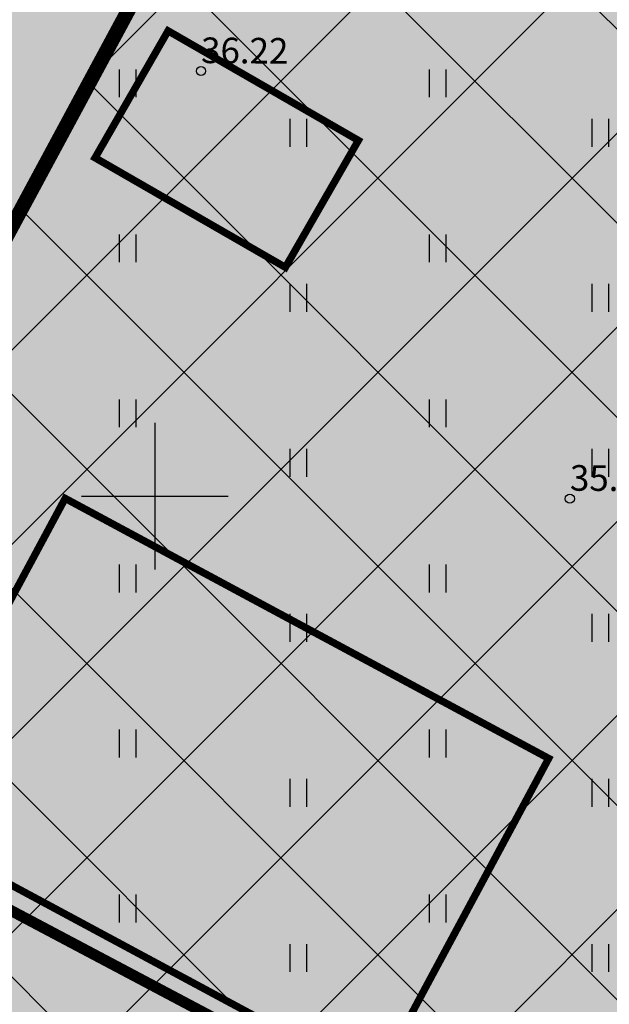
# Model space of a CAD drawing. Units: inches. Extents: x 551475 to 556149, y 6583277 to 6585860.
# Drawn here: x 553346 to 553362, y 6584936 to 6584963 of the extents above; entities that cross this region are included whole.
import ezdxf
from ezdxf.enums import TextEntityAlignment as Align

# ---------------------------------------------------------------- set-up
doc = ezdxf.new("R2010")
doc.units = ezdxf.units.IN
doc.header["$MEASUREMENT"] = 0
doc.linetypes.add('DASHED', pattern=[0.75, 0.5, -0.25])
doc.linetypes.add('vana teeprojekt$0$CENTER', pattern=[2, 1.25, -0.25, 0.25, -0.25])
for name, color, linetype in [('HALJASTUS', 92, 'Continuous'), ('KORGUS-EH2000', 7, 'Continuous'), ('OPT-hoonest_õigus', 7, 'Continuous'), ('VORK', 7, 'Continuous')]:
    doc.layers.add(name, color=color, linetype=linetype)
for name, color, linetype, lineweight in [('OPT-ehitusjoon', 7, 'Continuous', 9), ('OPT-halj-muru', 61, 'Continuous', 25), ('OPT-plan.hoone', 7, 'Continuous', 9)]:
    doc.layers.add(name, color=color, linetype=linetype, lineweight=lineweight)
doc.styles.add('ITALIC', font='italic.shx')

# ---------------------------------------------------------------- blocks, each defined once
blk = doc.blocks.new('põhih')
at = {"layer": 'OPT-plan.hoone', "true_color": 0xffe8a3}
h = blk.add_hatch(color=41, dxfattribs=at)
h.dxf.hatch_style = 1
h.paths.add_polyline_path([(554822.794, 6584846.062), (554822.794, 6584836.062), (554837.794, 6584836.062), (554837.794, 6584846.062)])
at = {"layer": 'OPT-plan.hoone', "color": 251, "true_color": 0x636466, "const_width": 0.2}
blk.add_lwpolyline([(554822.794, 6584846.062), (554822.794, 6584836.062), (554837.794, 6584836.062), (554837.794, 6584846.062), (554822.794, 6584846.062)], dxfattribs=at)
blk = doc.blocks.new('abih')
at = {"layer": 'OPT-plan.hoone', "true_color": 0xfecc66}
h = blk.add_hatch(color=31, dxfattribs=at)
h.dxf.hatch_style = 1
h.paths.add_polyline_path([(554846.105, 6584836.435), (554846.105, 6584840.435), (554852.105, 6584840.435), (554852.105, 6584836.435)])
at = {"layer": 'OPT-plan.hoone', "color": 251, "true_color": 0x636466, "const_width": 0.2}
blk.add_lwpolyline([(554846.105, 6584836.435), (554846.105, 6584840.435), (554852.105, 6584840.435), (554852.105, 6584836.435), (554846.105, 6584836.435)], dxfattribs=at)
blk = doc.blocks.new('HEIN')
at = {"color": 0, "linetype": 'Continuous'}
for p, q in [((-0.455, 0.761), (-0.455, -0.761)), ((0.455, 0.761), (0.455, -0.761))]:
    blk.add_line(p, q, dxfattribs=at)
blk = doc.blocks.new('RING02')
at = {"color": 0, "linetype": 'Continuous', "lineweight": -3}
blk.add_circle((0, 0), 0.25, dxfattribs=at)
blk = doc.blocks.new('VKORIS')
at = {"color": 0, "linetype": 'Continuous'}
for p, q in [((0, 4), (0, -4)), ((-4, 0), (4, 0))]:
    blk.add_line(p, q, dxfattribs=at)

msp = doc.modelspace()

# ---------------------------------------------------------------- hatches: boundary and pattern name
h = msp.add_hatch()
h.set_pattern_fill('ANSI37', color=40, scale=30)
h.set_pattern_definition([(45, (-75.1717, 19.713), (-2.6516504294, 2.6516504294), []), (135, (-75.1717, 19.713), (-2.6516504294, -2.6516504294), [])])
h.paths.add_polyline_path([(553336.769, 6584940.049), (553359.701, 6584928.038), (553381.471, 6584969.179), (553376.149, 6584984.32), (553358.452, 6584980.304)])
at = {"layer": 'OPT-halj-muru', "true_color": 0xd7ebd2}
h = msp.add_hatch(color=254, dxfattribs=at)
h.dxf.hatch_style = 1
h.paths.add_polyline_path([(553355.793, 6584983.802), (553330.941, 6584937.635), (553360.991, 6584921.671), (553385.823, 6584968.86), (553378.74, 6584989.01)])

# ---------------------------------------------------------------- linework, layer by layer
at = {"layer": 'OPT-ehitusjoon', "color": 6, "linetype": 'DASHED', "ltscale": 8, "const_width": 0.3}
msp.add_lwpolyline([(553250.797, 6584996.335), (553294.183, 6584967.462), (553313.472, 6584955.86), (553334.796, 6584944.646), (553364.758, 6584928.79), (553377.87, 6584921.856), (553404.786, 6584908.761)], dxfattribs=at)
at = {"layer": 'OPT-hoonest_õigus', "color": 0, "linetype": 'vana teeprojekt$0$CENTER', "ltscale": 5, "const_width": 0.4}
msp.add_lwpolyline([(553336.769, 6584940.049), (553359.701, 6584928.038), (553381.471, 6584969.179), (553381.471, 6584969.179), (553376.149, 6584984.32), (553358.452, 6584980.304), (553358.452, 6584980.304), (553358.452, 6584980.304), (553358.452, 6584980.304), (553358.452, 6584980.304), (553358.452, 6584980.304)], close=True, dxfattribs=at)

# ---------------------------------------------------------------- block references
at = {"layer": 'HALJASTUS', "xscale": 0.5, "yscale": 0.5, "zscale": 0.45}
for p in [(553349.251, 6584961.275), (553357.722, 6584961.275), (553353.917, 6584959.924), (553362.172, 6584959.924), (553349.251, 6584956.768), (553357.722, 6584956.768), (553353.917, 6584955.416), (553362.172, 6584955.416), (553349.251, 6584952.26), (553357.722, 6584952.26), (553353.917, 6584950.909), (553362.172, 6584950.909), (553349.251, 6584947.752), (553357.722, 6584947.752), (553353.917, 6584946.401), (553362.172, 6584946.401), (553349.251, 6584943.245), (553357.722, 6584943.245), (553353.917, 6584941.893), (553362.172, 6584941.893), (553349.251, 6584938.737), (553357.722, 6584938.737), (553353.917, 6584937.385), (553362.172, 6584937.385)]:
    msp.add_blockref('HEIN', p, dxfattribs=at)
at = {"layer": 'KORGUS-EH2000', "linetype": 'Continuous', "xscale": 0.5, "yscale": 0.5, "zscale": 0.5}
for p in [(553351.26, 6584961.61), (553361.34, 6584949.93)]:
    msp.add_blockref('RING02', p, dxfattribs=at)
at = {"layer": 'OPT-plan.hoone', "color": 3}
for name, p, rotation in [('abih', (-3211658.095, 1154245.53), 330.0836280820063), ('põhih', (-3053169.03, 1047706.567), 331.7392272747281)]:
    msp.add_blockref(name, p, dxfattribs=dict(at, rotation=rotation))
at = {"layer": 'VORK', "xscale": 0.5, "yscale": 0.5, "zscale": 0.5}
msp.add_blockref('VKORIS', (553350, 6584950), dxfattribs=at)

# ---------------------------------------------------------------- texts
at = {"layer": 'KORGUS-EH2000', "linetype": 'Continuous', "style": 'ITALIC'}
for s, p in [('36.22', (553351.26, 6584961.61)), ('35.97', (553361.34, 6584949.93))]:
    msp.add_text(s, height=0.7, rotation=359.5348, dxfattribs=at).set_placement(p, align=Align.BOTTOM_LEFT)

doc.saveas('drawing.dxf')
